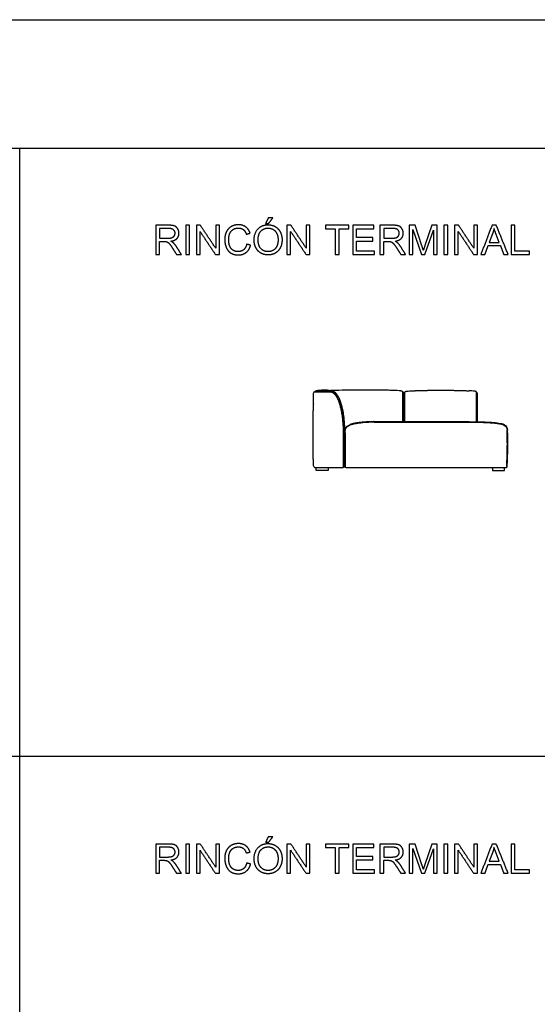
# Model space of a CAD drawing. Units: millimetres. Extents: x -22285 to 26149, y -9988 to 11130.
# Drawn here: x 2278 to 7595, y 1018 to 11130 of the extents above; entities that cross this region are included whole.
import ezdxf

# ---------------------------------------------------------------- set-up
doc = ezdxf.new("R2010")
doc.units = ezdxf.units.MM
doc.layers.add('03_LINEA FINA', color=254, linetype='Continuous', true_color=0xbebebe)

msp = doc.modelspace()

# ---------------------------------------------------------------- linework, layer by layer
at = {"layer": '03_LINEA FINA'}
for p, q in [((3808, 9019), (3675, 9019)), ((3675, 9019), (3675, 8719)), ((6111, 9019), (5978, 9019)), ((5978, 9019), (5978, 8719)), ((6339, 9019), (6279, 9019)), ((6279, 9019), (6279, 8719)), ((6410, 8807), (6339, 9019)), ((6512, 9019), (6440, 8810)), ((6565, 9019), (6512, 9019)), ((6565, 8719), (6565, 9019)), ((3809, 8986), (3714, 8986)), ((3714, 8986), (3714, 8886)), ((6113, 8986), (6018, 8986)), ((6018, 8986), (6018, 8886)), ((6317, 8719), (6317, 8974)), ((6317, 8974), (6404, 8719)), ((6440, 8719), (6527, 8970)), ((6527, 8970), (6527, 8719)), ((7134, 8930), (7101, 8842)), ((7203, 8842), (7172, 8925)), ((3714, 8886), (3800, 8886)), ((3714, 8719), (3714, 8852)), ((3714, 8852), (3760, 8852)), ((6018, 8886), (6103, 8886)), ((6018, 8719), (6018, 8852)), ((6018, 8852), (6064, 8852)), ((7101, 8842), (7203, 8842)), ((3675, 8719), (3714, 8719)), ((5978, 8719), (6018, 8719)), ((6279, 8719), (6317, 8719)), ((6404, 8719), (6440, 8719)), ((6527, 8719), (6565, 8719)), ((5296, 7180), (5296, 7294)), ((5316, 7314), (5462, 7314)), ((5601, 6887), (5601, 6545)), ((5606, 6887), (5606, 6545)), ((5621, 6887), (5621, 6545)), ((3808, 2664), (3675, 2664)), ((3675, 2664), (3675, 2364)), ((3809, 2631), (3714, 2631)), ((3714, 2631), (3714, 2531)), ((6111, 2664), (5978, 2664)), ((5978, 2664), (5978, 2364)), ((6113, 2631), (6018, 2631)), ((6018, 2631), (6018, 2531)), ((6339, 2664), (6279, 2664)), ((6279, 2664), (6279, 2364)), ((6410, 2452), (6339, 2664)), ((6512, 2664), (6440, 2455)), ((6565, 2664), (6512, 2664)), ((6565, 2364), (6565, 2664)), ((3714, 2531), (3800, 2531)), ((6018, 2531), (6103, 2531)), ((6317, 2364), (6317, 2619)), ((6317, 2619), (6404, 2364)), ((6440, 2364), (6527, 2615)), ((6527, 2615), (6527, 2364)), ((7134, 2575), (7101, 2487)), ((7203, 2487), (7172, 2570)), ((3714, 2364), (3714, 2497)), ((3714, 2497), (3760, 2497)), ((6018, 2364), (6018, 2497)), ((6018, 2497), (6064, 2497)), ((7101, 2487), (7203, 2487)), ((3675, 2364), (3714, 2364)), ((5978, 2364), (6018, 2364)), ((6279, 2364), (6317, 2364)), ((6404, 2364), (6440, 2364)), ((6527, 2364), (6565, 2364))]:
    msp.add_line(p, q, dxfattribs=at)
for points in [[(-22285, 9806), (-22285, 11130), (26149, 11130), (26149, 9806)], [(2278, 3567), (2278, 9806), (-9658, 9806)], [(14214, 3567), (14214, 9806), (2278, 9806)], [(5616, 6887), (5616, 6545)], [(5316, 6530), (5601, 6530)], [(5448, 6530), (5448, 6500), (5323, 6500), (5323, 6530)], [(5601, 6545), (5601, 6530)], [(5606, 6545), (5606, 6531)], [(5621, 6545), (5621, 6534)], [(5631, 6530), (5970, 6530)], [(5970, 6530), (6863, 6530)], [(6863, 6530), (7199, 6530)], [(7133, 6530), (7133, 6500), (7258, 6500), (7258, 6530)], [(-9658, 3567), (2278, 3567)], [(2278, 3567), (14214, 3567)], [(2278, -3447), (2278, 3567)]]:
    msp.add_lwpolyline(points, dxfattribs=at)
at = {"layer": '03_LINEA FINA', "extrusion": (0, 0, -1)}
for centre, radius, start, end in [((-5316, 7294), 20, 360, 90), ((-5462, 7244), 70, 90, 148.4734), ((-5970, 3854), 3149, 89.0412, 90), ((-5970, 3854), 3144, 89.0412, 90), ((-7224, 6915), 60, 114.477, 180), ((-7224, 6915), 65, 114.4936, 180), ((-5601, 6545), 15, 180, 270)]:
    msp.add_arc(centre, radius, start, end, dxfattribs=at)
at = {"layer": '03_LINEA FINA'}
for centre, radius, start, end in [((5316, 7180), 20, 168.0472, 180), ((5316, 6550), 20, 180, 270), ((5631, 6545), 15, 180, 270)]:
    msp.add_arc(centre, radius, start, end, dxfattribs=at)
for points, degree, knots in [([(3830, 8855), (3873, 8861), (3894, 8883), (3914, 8905), (3914, 8937), (3914, 8962), (3902, 8982), (3889, 9003), (3869, 9011), (3848, 9019), (3808, 9019)], 2, [-7, -7, -7, -6, -6, -5, -5, -4, -4, -3, -3, -2, -2, -2]), ([(4644, 8937), (4632, 8978), (4601, 9001), (4570, 9024), (4525, 9024), (4486, 9024), (4453, 9006), (4420, 8988), (4402, 8953), (4384, 8918), (4384, 8871), (4384, 8828), (4400, 8791), (4416, 8753), (4446, 8734), (4476, 8714), (4525, 8714), (4572, 8714), (4604, 8740), (4637, 8765), (4649, 8814)], 2, [-21, -21, -21, -20, -20, -19, -19, -18, -18, -17, -17, -16, -16, -15, -15, -14, -14, -13, -13, -12, -12, -11, -11, -11]), ([(4686, 8865), (4686, 8826), (4703, 8790), (4720, 8755), (4753, 8734), (4787, 8714), (4829, 8714), (4868, 8714), (4902, 8732), (4936, 8751), (4954, 8787), (4973, 8823), (4973, 8868), (4973, 8913), (4955, 8949), (4938, 8984), (4904, 9004), (4871, 9024), (4829, 9024), (4766, 9024), (4726, 8982), (4686, 8940), (4686, 8865)], 2, [-11, -11, -11, -10, -10, -9, -9, -8, -8, -7, -7, -6, -6, -5, -5, -4, -4, -3, -3, -2, -2, -1, -1, 0, 0, 0]), ([(6133, 8855), (6177, 8861), (6197, 8883), (6218, 8905), (6218, 8937), (6218, 8962), (6205, 8982), (6193, 9003), (6172, 9011), (6151, 9019), (6111, 9019)], 2, [-7, -7, -7, -6, -6, -5, -5, -4, -4, -3, -3, -2, -2, -2]), ([(3800, 8886), (3827, 8886), (3842, 8892), (3858, 8898), (3866, 8910), (3874, 8922), (3874, 8937), (3874, 8958), (3858, 8972), (3843, 8986), (3809, 8986)], 2, [1, 1, 1, 2, 2, 3, 3, 4, 4, 5, 5, 6, 6, 6]), ([(4609, 8824), (4601, 8786), (4578, 8767), (4555, 8748), (4522, 8748), (4494, 8748), (4471, 8762), (4447, 8776), (4436, 8805), (4425, 8833), (4425, 8871), (4425, 8901), (4434, 8929), (4444, 8957), (4467, 8973), (4490, 8990), (4525, 8990), (4555, 8990), (4575, 8975), (4594, 8960), (4605, 8927)], 2, [-32, -32, -32, -31, -31, -30, -30, -29, -29, -28, -28, -27, -27, -26, -26, -25, -25, -24, -24, -23, -23, -22, -22, -22]), ([(4727, 8864), (4727, 8810), (4756, 8779), (4785, 8748), (4829, 8748), (4874, 8748), (4903, 8779), (4932, 8811), (4932, 8869), (4932, 8905), (4919, 8933), (4907, 8960), (4883, 8975), (4859, 8990), (4830, 8990), (4787, 8990), (4757, 8961), (4727, 8932), (4727, 8864)], 2, [0, 0, 0, 1, 1, 2, 2, 3, 3, 4, 4, 5, 5, 6, 6, 7, 7, 8, 8, 9, 9, 9]), ([(6103, 8886), (6130, 8886), (6146, 8892), (6161, 8898), (6169, 8910), (6177, 8922), (6177, 8937), (6177, 8958), (6162, 8972), (6146, 8986), (6113, 8986)], 2, [1, 1, 1, 2, 2, 3, 3, 4, 4, 5, 5, 6, 6, 6]), ([(3783, 8851), (3792, 8848), (3801, 8843), (3810, 8837), (3821, 8823), (3832, 8808), (3849, 8781)], 2, [-15, -15, -15, -14, -14, -13, -13, -12, -12, -12]), ([(3887, 8801), (3871, 8825), (3854, 8840), (3846, 8848), (3830, 8855)], 2, [-9, -9, -9, -8, -8, -7, -7, -7]), ([(6086, 8851), (6095, 8848), (6104, 8843), (6113, 8837), (6124, 8823), (6135, 8808), (6153, 8781)], 2, [-15, -15, -15, -14, -14, -13, -13, -12, -12, -12]), ([(6190, 8801), (6175, 8825), (6157, 8840), (6149, 8848), (6133, 8855)], 2, [-9, -9, -9, -8, -8, -7, -7, -7]), ([(5553, 7255), (5546, 7267), (5525, 7300), (5484, 7332), (5341, 7325), (5310, 7313)], 3, [77.743743, 77.743743, 77.743743, 77.743743, 125.640437, 251.280875, 376.921312, 376.921312, 376.921312, 376.921312]), ([(6224, 7002), (6224, 7011), (6224, 7041), (6224, 7093), (6224, 7146), (6224, 7189), (6224, 7216), (6224, 7237), (6224, 7253), (6224, 7267), (6224, 7276), (6224, 7282), (6224, 7284), (6224, 7286), (6224, 7286), (6224, 7286), (6224, 7286), (6224, 7287), (6224, 7288), (6224, 7290), (6224, 7292), (6223, 7294), (6222, 7298), (6220, 7302), (6216, 7307), (6211, 7311), (6206, 7313), (6203, 7314), (6202, 7315)], 3, [153.458286, 153.458286, 153.458286, 153.458286, 170.845316, 213.556645, 256.267974, 277.623638, 298.979303, 309.657135, 320.334967, 331.012799, 336.351715, 339.021174, 341.690632, 341.78267, 341.874709, 342.058787, 342.426942, 343.163253, 344.635875, 346.108496, 347.581118, 350.526361, 353.471604, 359.36209, 365.252576, 371.143063, 377.033549, 380.439097, 380.439097, 380.439097, 380.439097]), ([(5558, 7200), (5559, 7199), (5561, 7190), (5566, 7174), (5571, 7153), (5577, 7131), (5581, 7108), (5585, 7084), (5589, 7058), (5592, 7032), (5595, 7005), (5597, 6976), (5599, 6947), (5600, 6916), (5601, 6885), (5601, 6863), (5601, 6852)], 3, [51.952542, 51.952542, 51.952542, 51.952542, 57.828398, 78.789107, 100.634981, 123.387011, 147.063695, 171.681448, 197.254968, 223.797456, 251.320644, 279.835023, 309.350074, 339.874495, 371.416111, 403.981967, 403.981967, 403.981967, 403.981967]), ([(5563, 7200), (5564, 7199), (5566, 7191), (5571, 7176), (5576, 7155), (5581, 7132), (5586, 7109), (5590, 7084), (5594, 7059), (5597, 7033), (5600, 7005), (5602, 6976), (5604, 6947), (5605, 6916), (5606, 6885), (5606, 6863), (5606, 6852)], 3, [54.18183, 54.18183, 54.18183, 54.18183, 58.453504, 79.592383, 101.603188, 124.507926, 148.326235, 173.075552, 198.771386, 225.427703, 253.057031, 281.670548, 311.27831, 341.889544, 373.512591, 406.154959, 406.154959, 406.154959, 406.154959]), ([(5917, 6997), (5913, 6997), (5904, 6997), (5890, 6996), (5876, 6996), (5865, 6995), (5854, 6995), (5843, 6994), (5829, 6993), (5812, 6992), (5794, 6990), (5777, 6988), (5763, 6986), (5751, 6985), (5742, 6983), (5736, 6982), (5729, 6981), (5722, 6980), (5715, 6979), (5708, 6977), (5702, 6976), (5693, 6974), (5682, 6971), (5674, 6968), (5669, 6966)], 3, [0, 0, 0, 0, 13.73326, 27.448424, 41.149107, 54.842176, 61.688527, 74.407841, 88.118795, 101.850898, 127.422657, 141.228946, 155.053547, 168.88456, 175.797328, 182.704953, 189.604525, 196.493109, 203.367408, 210.224371, 217.060847, 223.874183, 237.423738, 250.869383, 250.869383, 250.869383, 250.869383]), ([(6863, 6997), (6877, 6997), (6903, 6997), (6940, 6997), (6976, 6996), (7010, 6996), (7041, 6995), (7071, 6994), (7098, 6992), (7119, 6991), (7136, 6990), (7147, 6989), (7158, 6988), (7168, 6987), (7178, 6985), (7187, 6984), (7195, 6983), (7204, 6982), (7211, 6980), (7218, 6979), (7225, 6978), (7231, 6976), (7236, 6975), (7241, 6973), (7245, 6972), (7248, 6971), (7249, 6970), (7249, 6970)], 3, [52.242437, 52.242437, 52.242437, 52.242437, 92.128733, 129.924966, 165.631979, 199.250892, 230.783173, 260.229966, 287.592606, 312.873202, 324.733572, 336.07429, 346.895627, 357.197982, 366.981876, 376.247553, 384.995281, 393.225602, 400.939102, 408.13599, 414.816728, 420.981378, 426.630207, 431.762634, 436.37834, 438.491779, 440.475366, 440.475366, 440.475366, 440.475366]), ([(5621, 6887), (5621, 6890), (5621, 6895), (5621, 6903), (5622, 6910), (5623, 6916), (5624, 6922), (5626, 6927), (5627, 6932), (5629, 6935), (5630, 6937), (5631, 6939), (5633, 6941), (5634, 6944), (5636, 6945), (5638, 6947), (5641, 6950), (5645, 6953), (5649, 6956), (5653, 6958), (5656, 6960), (5659, 6961), (5663, 6963), (5667, 6965), (5669, 6966)], 3, [0, 0, 0, 0, 8.030184, 15.499564, 22.442398, 28.901104, 34.927841, 40.590938, 45.973761, 48.592367, 51.181363, 53.756024, 56.332699, 58.927798, 61.557831, 64.239286, 66.987479, 72.741925, 78.930067, 82.215509, 85.642443, 89.220381, 92.957667, 100.941445, 100.941445, 100.941445, 100.941445]), ([(3800, 2531), (3827, 2531), (3842, 2537), (3858, 2543), (3866, 2555), (3874, 2567), (3874, 2582), (3874, 2603), (3858, 2617), (3843, 2631), (3809, 2631)], 2, [1, 1, 1, 2, 2, 3, 3, 4, 4, 5, 5, 6, 6, 6]), ([(3830, 2500), (3873, 2506), (3894, 2528), (3914, 2550), (3914, 2582), (3914, 2607), (3902, 2627), (3889, 2648), (3869, 2656), (3848, 2664), (3808, 2664)], 2, [-7, -7, -7, -6, -6, -5, -5, -4, -4, -3, -3, -2, -2, -2]), ([(4644, 2582), (4632, 2623), (4601, 2646), (4570, 2669), (4525, 2669), (4486, 2669), (4453, 2651), (4420, 2633), (4402, 2598), (4384, 2563), (4384, 2516), (4384, 2473), (4400, 2436), (4416, 2398), (4446, 2379), (4476, 2359), (4525, 2359), (4572, 2359), (4604, 2385), (4637, 2410), (4649, 2459)], 2, [-21, -21, -21, -20, -20, -19, -19, -18, -18, -17, -17, -16, -16, -15, -15, -14, -14, -13, -13, -12, -12, -11, -11, -11]), ([(4609, 2469), (4601, 2431), (4578, 2412), (4555, 2393), (4522, 2393), (4494, 2393), (4471, 2407), (4447, 2421), (4436, 2450), (4425, 2478), (4425, 2516), (4425, 2546), (4434, 2574), (4444, 2602), (4467, 2618), (4490, 2635), (4525, 2635), (4555, 2635), (4575, 2620), (4594, 2605), (4605, 2572)], 2, [-32, -32, -32, -31, -31, -30, -30, -29, -29, -28, -28, -27, -27, -26, -26, -25, -25, -24, -24, -23, -23, -22, -22, -22]), ([(4686, 2510), (4686, 2471), (4703, 2435), (4720, 2400), (4753, 2379), (4787, 2359), (4829, 2359), (4868, 2359), (4902, 2377), (4936, 2396), (4954, 2432), (4973, 2468), (4973, 2513), (4973, 2558), (4955, 2594), (4938, 2629), (4904, 2649), (4871, 2669), (4829, 2669), (4766, 2669), (4726, 2627), (4686, 2585), (4686, 2510)], 2, [-11, -11, -11, -10, -10, -9, -9, -8, -8, -7, -7, -6, -6, -5, -5, -4, -4, -3, -3, -2, -2, -1, -1, 0, 0, 0]), ([(4727, 2509), (4727, 2455), (4756, 2424), (4785, 2393), (4829, 2393), (4874, 2393), (4903, 2424), (4932, 2456), (4932, 2514), (4932, 2550), (4919, 2578), (4907, 2605), (4883, 2620), (4859, 2635), (4830, 2635), (4787, 2635), (4757, 2606), (4727, 2577), (4727, 2509)], 2, [0, 0, 0, 1, 1, 2, 2, 3, 3, 4, 4, 5, 5, 6, 6, 7, 7, 8, 8, 9, 9, 9]), ([(6103, 2531), (6130, 2531), (6146, 2537), (6161, 2543), (6169, 2555), (6177, 2567), (6177, 2582), (6177, 2603), (6162, 2617), (6146, 2631), (6113, 2631)], 2, [1, 1, 1, 2, 2, 3, 3, 4, 4, 5, 5, 6, 6, 6]), ([(6133, 2500), (6177, 2506), (6197, 2528), (6218, 2550), (6218, 2582), (6218, 2607), (6205, 2627), (6193, 2648), (6172, 2656), (6151, 2664), (6111, 2664)], 2, [-7, -7, -7, -6, -6, -5, -5, -4, -4, -3, -3, -2, -2, -2]), ([(3783, 2496), (3792, 2493), (3801, 2488), (3810, 2482), (3821, 2468), (3832, 2453), (3849, 2426)], 2, [-15, -15, -15, -14, -14, -13, -13, -12, -12, -12]), ([(3887, 2446), (3871, 2470), (3854, 2485), (3846, 2493), (3830, 2500)], 2, [-9, -9, -9, -8, -8, -7, -7, -7]), ([(6086, 2496), (6095, 2493), (6104, 2488), (6113, 2482), (6124, 2468), (6135, 2453), (6153, 2426)], 2, [-15, -15, -15, -14, -14, -13, -13, -12, -12, -12]), ([(6190, 2446), (6175, 2470), (6157, 2485), (6149, 2493), (6133, 2500)], 2, [-9, -9, -9, -8, -8, -7, -7, -7])]:
    msp.add_open_spline(points, degree=degree, knots=knots, dxfattribs=at)
for points, degree in [([(4023, 9019), (4003, 9019), (3983, 9019)], 2), ([(3983, 9019), (3983, 8869), (3983, 8719)], 2), ([(4023, 8719), (4023, 8869), (4023, 9019)], 2), ([(4133, 9019), (4113, 9019), (4093, 9019)], 2), ([(4093, 9019), (4093, 8869), (4093, 8719)], 2), ([(4291, 8783), (4212, 8901), (4133, 9019)], 2), ([(4329, 9019), (4310, 9019), (4291, 9019)], 2), ([(4291, 9019), (4291, 8901), (4291, 8783)], 2), ([(4329, 8719), (4329, 8869), (4329, 9019)], 2), ([(4831, 9094), (4818, 9066), (4804, 9037)], 2), ([(4804, 9037), (4819, 9037), (4834, 9037)], 2), ([(4879, 9094), (4855, 9094), (4831, 9094)], 2), ([(4834, 9037), (4857, 9066), (4879, 9094)], 2), ([(5064, 9019), (5044, 9019), (5023, 9019)], 2), ([(5023, 9019), (5023, 8869), (5023, 8719)], 2), ([(5221, 8783), (5143, 8901), (5064, 9019)], 2), ([(5259, 9019), (5240, 9019), (5221, 9019)], 2), ([(5221, 9019), (5221, 8901), (5221, 8783)], 2), ([(5259, 8719), (5259, 8869), (5259, 9019)], 2), ([(5658, 9019), (5539, 9019), (5420, 9019)], 2), ([(5420, 9019), (5420, 9001), (5420, 8983)], 2), ([(5658, 8983), (5658, 9001), (5658, 9019)], 2), ([(5916, 9019), (5807, 9019), (5699, 9019)], 2), ([(5699, 9019), (5699, 8869), (5699, 8719)], 2), ([(5916, 8983), (5916, 9001), (5916, 9019)], 2), ([(6675, 9019), (6656, 9019), (6636, 9019)], 2), ([(6636, 9019), (6636, 8869), (6636, 8719)], 2), ([(6675, 8719), (6675, 8869), (6675, 9019)], 2), ([(6786, 9019), (6765, 9019), (6745, 9019)], 2), ([(6745, 9019), (6745, 8869), (6745, 8719)], 2), ([(6943, 8783), (6864, 8901), (6786, 9019)], 2), ([(6981, 9019), (6962, 9019), (6943, 9019)], 2), ([(6943, 9019), (6943, 8901), (6943, 8783)], 2), ([(6981, 8719), (6981, 8869), (6981, 9019)], 2), ([(7130, 9019), (7072, 8869), (7015, 8719)], 2), ([(7173, 9019), (7151, 9019), (7130, 9019)], 2), ([(7295, 8719), (7234, 8869), (7173, 9019)], 2), ([(7365, 9019), (7345, 9019), (7325, 9019)], 2), ([(7325, 9019), (7325, 8869), (7325, 8719)], 2), ([(7365, 8754), (7365, 8887), (7365, 9019)], 2), ([(4131, 8719), (4131, 8837), (4131, 8955)], 2), ([(4131, 8955), (4209, 8837), (4288, 8719)], 2), ([(4605, 8927), (4624, 8932), (4644, 8937)], 2), ([(5061, 8719), (5061, 8837), (5061, 8955)], 2), ([(5061, 8955), (5140, 8837), (5219, 8719)], 2), ([(5420, 8983), (5469, 8983), (5519, 8983)], 2), ([(5519, 8983), (5519, 8851), (5519, 8719)], 2), ([(5558, 8719), (5558, 8851), (5558, 8983)], 2), ([(5558, 8983), (5608, 8983), (5658, 8983)], 2), ([(5739, 8892), (5739, 8938), (5739, 8983)], 2), ([(5739, 8983), (5827, 8983), (5916, 8983)], 2), ([(6783, 8719), (6783, 8837), (6783, 8955)], 2), ([(6783, 8955), (6862, 8837), (6940, 8719)], 2), ([(7150, 8987), (7145, 8958), (7134, 8930)], 2), ([(7172, 8925), (7157, 8963), (7150, 8987)], 2), ([(3760, 8852), (3776, 8852), (3783, 8851)], 2), ([(3939, 8719), (3913, 8760), (3887, 8801)], 2), ([(4649, 8814), (4629, 8819), (4609, 8824)], 2), ([(5905, 8892), (5822, 8892), (5739, 8892)], 2), ([(5739, 8754), (5739, 8805), (5739, 8856)], 2), ([(5739, 8856), (5822, 8856), (5905, 8856)], 2), ([(5905, 8856), (5905, 8874), (5905, 8892)], 2), ([(6064, 8852), (6079, 8852), (6086, 8851)], 2), ([(6242, 8719), (6216, 8760), (6190, 8801)], 2), ([(6424, 8762), (6419, 8777), (6410, 8807)], 2), ([(6440, 8810), (6429, 8779), (6424, 8762)], 2), ([(7057, 8719), (7073, 8764), (7090, 8810)], 2), ([(7090, 8810), (7153, 8810), (7215, 8810)], 2), ([(7215, 8810), (7233, 8764), (7250, 8719)], 2), ([(3849, 8781), (3869, 8750), (3889, 8719)], 2), ([(3889, 8719), (3914, 8719), (3939, 8719)], 2), ([(3983, 8719), (4003, 8719), (4023, 8719)], 2), ([(4093, 8719), (4112, 8719), (4131, 8719)], 2), ([(4288, 8719), (4308, 8719), (4329, 8719)], 2), ([(5023, 8719), (5042, 8719), (5061, 8719)], 2), ([(5219, 8719), (5239, 8719), (5259, 8719)], 2), ([(5519, 8719), (5539, 8719), (5558, 8719)], 2), ([(5699, 8719), (5811, 8719), (5923, 8719)], 2), ([(5923, 8754), (5831, 8754), (5739, 8754)], 2), ([(5923, 8719), (5923, 8737), (5923, 8754)], 2), ([(6153, 8781), (6173, 8750), (6193, 8719)], 2), ([(6193, 8719), (6217, 8719), (6242, 8719)], 2), ([(6636, 8719), (6656, 8719), (6675, 8719)], 2), ([(6745, 8719), (6764, 8719), (6783, 8719)], 2), ([(6940, 8719), (6961, 8719), (6981, 8719)], 2), ([(7015, 8719), (7036, 8719), (7057, 8719)], 2), ([(7250, 8719), (7273, 8719), (7295, 8719)], 2), ([(7325, 8719), (7419, 8719), (7513, 8719)], 2), ([(7513, 8754), (7439, 8754), (7365, 8754)], 2), ([(7513, 8719), (7513, 8737), (7513, 8754)], 2), ([(5523, 7323), (5506, 7323), (5488, 7322), (5469, 7322)], 3), ([(5563, 7200), (5558, 7218), (5551, 7235), (5543, 7252), (5533, 7267), (5522, 7281)], 5), ([(6202, 7315), (6145, 7331), (5523, 7323)], 2), ([(6214, 7002), (6214, 7104), (6214, 7206), (6214, 7308)], 3), ([(6219, 7002), (6219, 7102), (6219, 7202), (6219, 7302)], 3), ([(6224, 7286), (6224, 7289), (6226, 7297), (6232, 7307), (6243, 7314), (6250, 7316), (6254, 7316)], 3), ([(6224, 7002), (6224, 7097), (6224, 7191), (6224, 7286)], 3), ([(6229, 7002), (6229, 7102), (6229, 7202), (6229, 7302)], 3), ([(6234, 7002), (6234, 7104), (6234, 7206), (6234, 7308)], 3), ([(6254, 7316), (6273, 7317), (6293, 7318), (6312, 7319)], 3), ([(6312, 7319), (6405, 7323), (6499, 7326), (6707, 7326), (6801, 7323), (6894, 7319)], 5), ([(6950, 7316), (6931, 7317), (6913, 7318), (6894, 7319)], 3), ([(6979, 7286), (6979, 7289), (6978, 7297), (6971, 7307), (6961, 7314), (6953, 7316), (6950, 7316)], 3), ([(6969, 7002), (6969, 7104), (6969, 7206), (6969, 7308)], 3), ([(6974, 7001), (6974, 7102), (6974, 7202), (6974, 7302)], 3), ([(6979, 7001), (6979, 7096), (6979, 7191), (6979, 7286)], 3), ([(5296, 6550), (5286, 6865), (5296, 7180)], 2), ([(5518, 7278), (5528, 7265), (5536, 7254), (5546, 7233), (5552, 7217), (5558, 7200)], 5), ([(5553, 7255), (5616, 7119), (5616, 6852)], 2), ([(5917, 7002), (5867, 7001), (5817, 6999), (5768, 6992), (5715, 6989), (5668, 6971)], 5), ([(5970, 7002), (6417, 7002), (6863, 7002)], 2), ([(5970, 6997), (6417, 6997), (6863, 6997)], 2), ([(6863, 7002), (7191, 7002), (7251, 6974)], 2), ([(5616, 6887), (5616, 6932), (5625, 6954), (5668, 6971)], 3), ([(7280, 6546), (7291, 6730), (7284, 6915)], 2), ([(7280, 6545), (7280, 6546), (7280, 6546), (7280, 6546)], 3), ([(7280, 6545), (7280, 6540), (7280, 6534)], 2), ([(4831, 2739), (4818, 2711), (4804, 2682)], 2), ([(4879, 2739), (4855, 2739), (4831, 2739)], 2), ([(4834, 2682), (4857, 2711), (4879, 2739)], 2), ([(4023, 2664), (4003, 2664), (3983, 2664)], 2), ([(3983, 2664), (3983, 2514), (3983, 2364)], 2), ([(4023, 2364), (4023, 2514), (4023, 2664)], 2), ([(4133, 2664), (4113, 2664), (4093, 2664)], 2), ([(4093, 2664), (4093, 2514), (4093, 2364)], 2), ([(4291, 2428), (4212, 2546), (4133, 2664)], 2), ([(4329, 2664), (4310, 2664), (4291, 2664)], 2), ([(4291, 2664), (4291, 2546), (4291, 2428)], 2), ([(4329, 2364), (4329, 2514), (4329, 2664)], 2), ([(4804, 2682), (4819, 2682), (4834, 2682)], 2), ([(5064, 2664), (5044, 2664), (5023, 2664)], 2), ([(5023, 2664), (5023, 2514), (5023, 2364)], 2), ([(5221, 2428), (5143, 2546), (5064, 2664)], 2), ([(5259, 2664), (5240, 2664), (5221, 2664)], 2), ([(5221, 2664), (5221, 2546), (5221, 2428)], 2), ([(5259, 2364), (5259, 2514), (5259, 2664)], 2), ([(5658, 2664), (5539, 2664), (5420, 2664)], 2), ([(5420, 2664), (5420, 2646), (5420, 2628)], 2), ([(5658, 2628), (5658, 2646), (5658, 2664)], 2), ([(5916, 2664), (5807, 2664), (5699, 2664)], 2), ([(5699, 2664), (5699, 2514), (5699, 2364)], 2), ([(5916, 2628), (5916, 2646), (5916, 2664)], 2), ([(6675, 2664), (6656, 2664), (6636, 2664)], 2), ([(6636, 2664), (6636, 2514), (6636, 2364)], 2), ([(6675, 2364), (6675, 2514), (6675, 2664)], 2), ([(6786, 2664), (6765, 2664), (6745, 2664)], 2), ([(6745, 2664), (6745, 2514), (6745, 2364)], 2), ([(6943, 2428), (6864, 2546), (6786, 2664)], 2), ([(6981, 2664), (6962, 2664), (6943, 2664)], 2), ([(6943, 2664), (6943, 2546), (6943, 2428)], 2), ([(6981, 2364), (6981, 2514), (6981, 2664)], 2), ([(7130, 2664), (7072, 2514), (7015, 2364)], 2), ([(7173, 2664), (7151, 2664), (7130, 2664)], 2), ([(7150, 2632), (7145, 2603), (7134, 2575)], 2), ([(7172, 2570), (7157, 2608), (7150, 2632)], 2), ([(7295, 2364), (7234, 2514), (7173, 2664)], 2), ([(7365, 2664), (7345, 2664), (7325, 2664)], 2), ([(7325, 2664), (7325, 2514), (7325, 2364)], 2), ([(7365, 2399), (7365, 2532), (7365, 2664)], 2), ([(4131, 2364), (4131, 2482), (4131, 2600)], 2), ([(4131, 2600), (4209, 2482), (4288, 2364)], 2), ([(4605, 2572), (4624, 2577), (4644, 2582)], 2), ([(5061, 2364), (5061, 2482), (5061, 2600)], 2), ([(5061, 2600), (5140, 2482), (5219, 2364)], 2), ([(5420, 2628), (5469, 2628), (5519, 2628)], 2), ([(5519, 2628), (5519, 2496), (5519, 2364)], 2), ([(5558, 2364), (5558, 2496), (5558, 2628)], 2), ([(5558, 2628), (5608, 2628), (5658, 2628)], 2), ([(5739, 2537), (5739, 2583), (5739, 2628)], 2), ([(5739, 2628), (5827, 2628), (5916, 2628)], 2), ([(5905, 2537), (5822, 2537), (5739, 2537)], 2), ([(5905, 2501), (5905, 2519), (5905, 2537)], 2), ([(6783, 2364), (6783, 2482), (6783, 2600)], 2), ([(6783, 2600), (6862, 2482), (6940, 2364)], 2), ([(3760, 2497), (3776, 2497), (3783, 2496)], 2), ([(3939, 2364), (3913, 2405), (3887, 2446)], 2), ([(4649, 2459), (4629, 2464), (4609, 2469)], 2), ([(5739, 2399), (5739, 2450), (5739, 2501)], 2), ([(5739, 2501), (5822, 2501), (5905, 2501)], 2), ([(6064, 2497), (6079, 2497), (6086, 2496)], 2), ([(6242, 2364), (6216, 2405), (6190, 2446)], 2), ([(6424, 2407), (6419, 2422), (6410, 2452)], 2), ([(6440, 2455), (6429, 2424), (6424, 2407)], 2), ([(7057, 2364), (7073, 2409), (7090, 2455)], 2), ([(7090, 2455), (7153, 2455), (7215, 2455)], 2), ([(7215, 2455), (7233, 2409), (7250, 2364)], 2), ([(3849, 2426), (3869, 2395), (3889, 2364)], 2), ([(3889, 2364), (3914, 2364), (3939, 2364)], 2), ([(3983, 2364), (4003, 2364), (4023, 2364)], 2), ([(4093, 2364), (4112, 2364), (4131, 2364)], 2), ([(4288, 2364), (4308, 2364), (4329, 2364)], 2), ([(5023, 2364), (5042, 2364), (5061, 2364)], 2), ([(5219, 2364), (5239, 2364), (5259, 2364)], 2), ([(5519, 2364), (5539, 2364), (5558, 2364)], 2), ([(5699, 2364), (5811, 2364), (5923, 2364)], 2), ([(5923, 2399), (5831, 2399), (5739, 2399)], 2), ([(5923, 2364), (5923, 2382), (5923, 2399)], 2), ([(6153, 2426), (6173, 2395), (6193, 2364)], 2), ([(6193, 2364), (6217, 2364), (6242, 2364)], 2), ([(6636, 2364), (6656, 2364), (6675, 2364)], 2), ([(6745, 2364), (6764, 2364), (6783, 2364)], 2), ([(6940, 2364), (6961, 2364), (6981, 2364)], 2), ([(7015, 2364), (7036, 2364), (7057, 2364)], 2), ([(7250, 2364), (7273, 2364), (7295, 2364)], 2), ([(7325, 2364), (7419, 2364), (7513, 2364)], 2), ([(7513, 2399), (7439, 2399), (7365, 2399)], 2), ([(7513, 2364), (7513, 2382), (7513, 2399)], 2)]:
    msp.add_open_spline(points, degree=degree, dxfattribs=at)
for points, weights, knots in [([(5303, 7309), (5401, 7309), (5462, 7309), (5499, 7309), (5518, 7278)], [1, 1, 1, 0.862808894451, 0.977663337111], [23.468256, 23.468256, 23.468256, 146.737621, 146.737621, 217.928947, 217.928947, 217.928947]), ([(7195, 6530), (7233, 6530), (7270, 6530), (7285, 6530), (7285, 6545), (7296, 6730), (7289, 6915)], [1, 1, 1, 0.707106781187, 1, 1, 1], [0, 0, 0, 75, 75, 98.561945, 98.561945, 437.3175, 437.3175, 437.3175])]:
    msp.add_rational_spline(points, weights, degree=2, knots=knots, dxfattribs=at)

doc.saveas('drawing.dxf')
